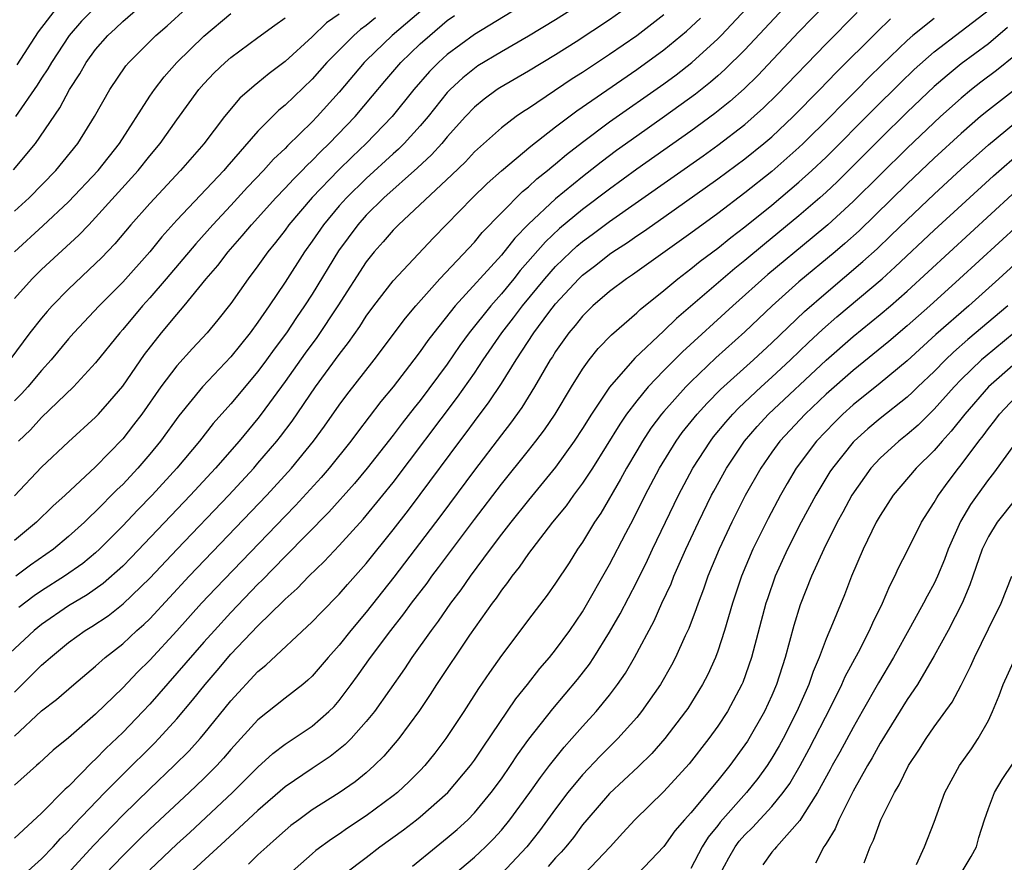
# Model space of a CAD drawing. Units: inches. Extents: x 2514000 to 2515149, y 1509000 to 1512000.
# Drawn here: x 2514487 to 2514560, y 1509970 to 1510032 of the extents above; entities that cross this region are included whole.
import ezdxf

# ---------------------------------------------------------------- set-up
doc = ezdxf.new("R2010")
doc.units = ezdxf.units.IN
doc.header["$MEASUREMENT"] = 0
doc.layers.add('LD25141509_2ft', color=71, linetype='Continuous')

msp = doc.modelspace()

# ---------------------------------------------------------------- linework, layer by layer
at = {"layer": 'LD25141509_2ft'}
for points, elevation in [([(2514487, 1509979.175), (2514489, 1509981.055), (2514490.103, 1509981.896), (2514491.374, 1509983), (2514493, 1509984.361), (2514493.708, 1509985), (2514495, 1509986.012), (2514496.056, 1509987), (2514496.563, 1509987.437), (2514497, 1509987.863), (2514499.92, 1509991), (2514505.653, 1509997), (2514507.477, 1509999), (2514509.116, 1510001), (2514509.909, 1510002.091), (2514511, 1510003.649), (2514511.572, 1510004.428), (2514513.582, 1510007), (2514515.9, 1510010.1), (2514516.669, 1510011), (2514518.458, 1510013), (2514521, 1510015.711), (2514521.583, 1510016.417), (2514523, 1510017.879), (2514524.551, 1510019.449), (2514525, 1510019.806), (2514525.617, 1510020.383), (2514526.403, 1510021), (2514526.718, 1510021.282), (2514527, 1510021.495), (2514527.811, 1510022.189), (2514529, 1510023.105), (2514531, 1510024.6), (2514535, 1510027.427), (2514535.909, 1510028.091), (2514537.077, 1510029), (2514539, 1510030.742), (2514539.255, 1510031), (2514542.995, 1510035)], 8452), ([(2514527, 1510034.752), (2514521, 1510031.07), (2514519, 1510029.591), (2514518.342, 1510029), (2514517.674, 1510028.327), (2514516.522, 1510027), (2514514.925, 1510025), (2514512.999, 1510023), (2514511.97, 1510022.029), (2514510.962, 1510021.038), (2514508.997, 1510019.003), (2514507.291, 1510017), (2514507, 1510016.594), (2514506.305, 1510015.695), (2514505.734, 1510015), (2514505, 1510013.969), (2514504.264, 1510013), (2514503, 1510011.183), (2514502.042, 1510009.958), (2514501.232, 1510009), (2514500.149, 1510007.851), (2514499, 1510006.574), (2514497.825, 1510005), (2514496.406, 1510003), (2514495.803, 1510002.197), (2514495, 1510001.167), (2514493, 1509999.091), (2514490.746, 1509997), (2514489.826, 1509996.174), (2514488.616, 1509995), (2514487, 1509993.645)], 8442), ([(2514545, 1510034.22), (2514541, 1510029.941), (2514539.529, 1510028.471), (2514539, 1510028.003), (2514538.464, 1510027.537), (2514537.345, 1510026.655), (2514535.048, 1510025), (2514533, 1510023.558), (2514531.514, 1510022.486), (2514530.368, 1510021.632), (2514529, 1510020.551), (2514527, 1510018.914), (2514525, 1510017.052), (2514523.986, 1510016.014), (2514523, 1510014.752), (2514519.592, 1510011), (2514517.998, 1510009), (2514517.566, 1510008.434), (2514517, 1510007.617), (2514516.533, 1510007), (2514515, 1510005.007), (2514514.086, 1510003.914), (2514512.347, 1510001.653), (2514511.871, 1510001), (2514510.27, 1509999), (2514509.683, 1509998.317), (2514507.766, 1509996.233), (2514507, 1509995.455), (2514501.88, 1509990.12), (2514500.836, 1509989), (2514499, 1509986.959), (2514497, 1509984.809), (2514496.087, 1509983.914), (2514495, 1509982.757), (2514493, 1509980.81), (2514491, 1509979.059), (2514489.86, 1509978.141), (2514488.829, 1509977.171), (2514488.62, 1509977), (2514487, 1509975.559)], 8454), ([(2514518.2, 1510033.8), (2514514.915, 1510031), (2514513, 1510029.155), (2514512.845, 1510029), (2514511, 1510026.796), (2514509.374, 1510025), (2514509, 1510024.614), (2514507.174, 1510022.826), (2514507, 1510022.638), (2514506.157, 1510021.843), (2514505.414, 1510021), (2514504.228, 1510019.772), (2514503, 1510018.43), (2514501.656, 1510017), (2514500.402, 1510015.598), (2514498.211, 1510013), (2514497, 1510011.591), (2514496.465, 1510011), (2514495, 1510009.246), (2514494.776, 1510009), (2514493, 1510006.778), (2514491.353, 1510005), (2514489, 1510002.733), (2514488.171, 1510001.829), (2514487.301, 1510001)], 8438), ([(2514486.934, 1510021.065), (2514488.549, 1510023), (2514490.348, 1510025.652), (2514491.061, 1510027), (2514491.831, 1510028.169), (2514492.297, 1510029), (2514493, 1510029.969), (2514493.9, 1510031), (2514494.478, 1510031.521), (2514495, 1510032.02), (2514496.126, 1510033)], 8426), ([(2514547, 1510033.342), (2514545, 1510031.265), (2514541.957, 1510028.043), (2514540.947, 1510027.053), (2514539.891, 1510026.109), (2514538.778, 1510025.222), (2514537, 1510023.926), (2514533, 1510021.101), (2514531, 1510019.64), (2514529, 1510018.121), (2514527.29, 1510016.71), (2514526.254, 1510015.746), (2514524.396, 1510013.604), (2514523.921, 1510013), (2514523, 1510011.883), (2514522.206, 1510011), (2514520.614, 1510009), (2514519.936, 1510008.064), (2514519, 1510006.692), (2514517, 1510004.008), (2514516.546, 1510003.454), (2514515.668, 1510002.332), (2514515, 1510001.445), (2514513.08, 1509999), (2514512.138, 1509997.861), (2514510.248, 1509995.752), (2514507, 1509992.461), (2514505.299, 1509990.701), (2514505, 1509990.423), (2514503, 1509988.334), (2514501.778, 1509987), (2514501, 1509986.125), (2514497, 1509981.55), (2514496.489, 1509981), (2514495, 1509979.445), (2514493.748, 1509978.252), (2514493, 1509977.465), (2514492.747, 1509977.253), (2514491, 1509975.465), (2514490.746, 1509975.254), (2514489, 1509973.482), (2514487, 1509971.636)], 8456), ([(2514487, 1510018.012), (2514488.074, 1510019), (2514490.053, 1510021), (2514491.685, 1510023), (2514492.919, 1510025), (2514494.04, 1510027), (2514495.243, 1510028.756), (2514495.452, 1510029), (2514497.451, 1510031), (2514498.283, 1510031.717), (2514499.7, 1510033)], 8428), ([(2514492.89, 1510033), (2514491.955, 1510032.045), (2514491.037, 1510031), (2514489.733, 1510029), (2514489.47, 1510028.531), (2514489, 1510027.844), (2514488.673, 1510027.327), (2514487.061, 1510025)], 8424), ([(2514529, 1510033.418), (2514527, 1510032.158), (2514525, 1510030.935), (2514523, 1510029.79), (2514521.262, 1510028.738), (2514521, 1510028.564), (2514520.136, 1510027.864), (2514519.201, 1510027), (2514519, 1510026.786), (2514517.579, 1510025), (2514517, 1510024.316), (2514515.808, 1510023), (2514515.402, 1510022.598), (2514515, 1510022.248), (2514513, 1510020.428), (2514511.545, 1510019), (2514511, 1510018.392), (2514509.833, 1510017), (2514509, 1510015.776), (2514508.444, 1510015), (2514507, 1510012.758), (2514505.816, 1510011), (2514505, 1510009.799), (2514504.421, 1510009), (2514503, 1510007.217), (2514500.892, 1510005), (2514499.14, 1510002.86), (2514497.784, 1510001), (2514497, 1510000.037), (2514496.12, 1509999), (2514495, 1509997.796), (2514494.591, 1509997.409), (2514493, 1509995.786), (2514492.584, 1509995.416), (2514492.178, 1509995), (2514491, 1509993.931), (2514489.874, 1509993), (2514488.181, 1509991.819), (2514487.103, 1509991)], 8444), ([(2514490.086, 1510033), (2514488.74, 1510031.261), (2514487.18, 1510028.82)], 8422), ([(2514532.668, 1510033.332), (2514531, 1510032.141), (2514528.529, 1510030.529), (2514527, 1510029.562), (2514525, 1510028.349), (2514522.874, 1510027.126), (2514522.683, 1510027), (2514521.717, 1510026.283), (2514521, 1510025.69), (2514520.351, 1510025), (2514519, 1510023.489), (2514518.591, 1510023), (2514517.836, 1510022.164), (2514516.798, 1510021.202), (2514514.318, 1510019), (2514513, 1510017.7), (2514512.372, 1510017), (2514510.943, 1510015.057), (2514509, 1510011.866), (2514508.445, 1510011), (2514507.855, 1510010.145), (2514507.098, 1510009), (2514506.196, 1510007.805), (2514505.627, 1510007), (2514505, 1510006.149), (2514503, 1510003.75), (2514501.698, 1510002.302), (2514500.667, 1510001), (2514499.001, 1509999), (2514497.178, 1509997), (2514496.104, 1509995.896), (2514495, 1509994.727), (2514493.287, 1509993), (2514493, 1509992.737), (2514492.045, 1509991.955), (2514490.688, 1509991), (2514489, 1509989.925), (2514488.45, 1509989.55), (2514487.314, 1509988.686)], 8446), ([(2514497, 1509969.296), (2514499, 1509971.18), (2514499.951, 1509972.049), (2514503.108, 1509975), (2514504.063, 1509975.937), (2514505, 1509976.892), (2514506.105, 1509977.895), (2514507, 1509978.589), (2514509, 1509979.915), (2514510.25, 1509981), (2514510.625, 1509981.375), (2514511, 1509981.807), (2514511.896, 1509983), (2514512.364, 1509983.636), (2514513.327, 1509985), (2514514.829, 1509987), (2514515.789, 1509988.211), (2514516.35, 1509989), (2514517.502, 1509990.498), (2514517.859, 1509991), (2514518.358, 1509991.642), (2514521, 1509995.203), (2514523, 1509997.806), (2514525, 1510000.292), (2514525.556, 1510001), (2514526.173, 1510001.827), (2514526.966, 1510003), (2514528.173, 1510005), (2514529, 1510006.316), (2514529.497, 1510007), (2514530.162, 1510007.838), (2514531.132, 1510008.868), (2514533, 1510010.486), (2514533.262, 1510010.738), (2514535, 1510012.131), (2514536.045, 1510013), (2514537, 1510013.726), (2514537.701, 1510014.299), (2514539, 1510015.267), (2514539.955, 1510016.045), (2514541, 1510016.837), (2514543, 1510018.457), (2514545, 1510020.136), (2514545.951, 1510021), (2514547, 1510021.999), (2514550.494, 1510025.506), (2514552.504, 1510027.496), (2514553.526, 1510028.474), (2514555, 1510029.781), (2514557, 1510031.302), (2514559.083, 1510032.917)], 8464), ([(2514535, 1510032.533), (2514533, 1510030.974), (2514531, 1510029.595), (2514529, 1510028.267), (2514528.223, 1510027.777), (2514525, 1510025.605), (2514524.626, 1510025.374), (2514524.091, 1510025), (2514523, 1510024.174), (2514521, 1510022.378), (2514520.337, 1510021.662), (2514519.322, 1510020.678), (2514515.391, 1510017), (2514515, 1510016.604), (2514514.259, 1510015.741), (2514513.592, 1510015), (2514513, 1510014.261), (2514510.896, 1510011), (2514509.352, 1510008.648), (2514508.502, 1510007.497), (2514507, 1510005.395), (2514505.249, 1510003), (2514505, 1510002.679), (2514503.598, 1510001), (2514501.858, 1509999), (2514500.022, 1509997), (2514495.617, 1509992.383), (2514495, 1509991.76), (2514493.545, 1509990.455), (2514492.364, 1509989.637), (2514491, 1509988.825), (2514489, 1509987.437), (2514488.449, 1509987), (2514486.304, 1509985)], 8448), ([(2514511, 1510032.578), (2514510.072, 1510031.928), (2514509, 1510030.902), (2514507, 1510029.063), (2514505.822, 1510028.178), (2514505, 1510027.49), (2514504.719, 1510027.28), (2514503.653, 1510026.347), (2514502.527, 1510025), (2514501, 1510022.975), (2514499.273, 1510021), (2514497, 1510018.578), (2514495.607, 1510017), (2514494.411, 1510015.589), (2514493.438, 1510014.561), (2514493, 1510014.123), (2514491, 1510012.235), (2514489.781, 1510011), (2514489.41, 1510010.59), (2514489, 1510010.092), (2514488.144, 1510009), (2514486.643, 1510007)], 8434), ([(2514487, 1510014.993), (2514489.088, 1510016.912), (2514491, 1510018.698), (2514493.189, 1510021), (2514494.768, 1510023), (2514497, 1510026.496), (2514497.34, 1510027), (2514498.06, 1510027.94), (2514499.011, 1510029), (2514501, 1510030.938), (2514503, 1510032.622)], 8430), ([(2514487, 1509996.955), (2514489, 1509999.077), (2514491, 1510000.943), (2514493, 1510002.762), (2514493.219, 1510003), (2514494.054, 1510003.945), (2514495, 1510005.069), (2514496.609, 1510007.391), (2514497.857, 1510009), (2514499, 1510010.371), (2514499.552, 1510011), (2514501.182, 1510013), (2514502.025, 1510013.976), (2514502.795, 1510015), (2514503.834, 1510016.166), (2514504.52, 1510017), (2514506.327, 1510019), (2514507, 1510019.698), (2514507.623, 1510020.377), (2514508.258, 1510021), (2514508.615, 1510021.385), (2514509, 1510021.737), (2514509.616, 1510022.384), (2514510.264, 1510023), (2514512.191, 1510025), (2514513.478, 1510026.522), (2514514.381, 1510027.619), (2514515.569, 1510029), (2514517, 1510030.366), (2514517.708, 1510031), (2514519, 1510032.094), (2514519.528, 1510032.472)], 8440), ([(2514487, 1510011.542), (2514488.301, 1510013), (2514488.65, 1510013.35), (2514489, 1510013.694), (2514491.768, 1510016.232), (2514492.486, 1510017), (2514493, 1510017.524), (2514496.138, 1510021), (2514497, 1510022.084), (2514497.773, 1510023), (2514499, 1510024.761), (2514500.624, 1510027), (2514501, 1510027.43), (2514501.772, 1510028.228), (2514502.574, 1510029), (2514503, 1510029.37), (2514505, 1510030.835), (2514506.237, 1510031.763), (2514507, 1510032.308)], 8432), ([(2514513.695, 1510032.305), (2514513, 1510031.733), (2514512.572, 1510031.428), (2514512.084, 1510031), (2514510.094, 1510029), (2514509, 1510027.759), (2514507, 1510025.832), (2514506.538, 1510025.462), (2514505, 1510023.909), (2514502.709, 1510021.291), (2514502.473, 1510021), (2514499, 1510017.324), (2514497.891, 1510016.109), (2514496.999, 1510015), (2514495, 1510012.743), (2514493.25, 1510011), (2514491.377, 1510009), (2514491, 1510008.568), (2514489.713, 1510007), (2514489, 1510006.212), (2514487.981, 1510005), (2514487.517, 1510004.483), (2514487, 1510003.973)], 8436), ([(2514487, 1509982.436), (2514489, 1509984.43), (2514489.314, 1509984.686), (2514489.652, 1509985), (2514491, 1509986.099), (2514492.228, 1509987), (2514492.71, 1509987.29), (2514493.914, 1509988.085), (2514495.038, 1509988.962), (2514497, 1509990.86), (2514499.015, 1509993), (2514502.847, 1509997), (2514504.689, 1509999), (2514505, 1509999.356), (2514506.398, 1510001), (2514506.666, 1510001.334), (2514507.525, 1510002.475), (2514509.247, 1510005), (2514511, 1510007.393), (2514511.705, 1510008.295), (2514512.523, 1510009.477), (2514513, 1510010.23), (2514513.566, 1510011), (2514515, 1510012.857), (2514517.971, 1510016.029), (2514520.868, 1510019), (2514521.945, 1510020.055), (2514523.007, 1510020.993), (2514525.182, 1510022.818), (2514527, 1510024.227), (2514528.577, 1510025.423), (2514533, 1510028.477), (2514535, 1510029.931), (2514536.688, 1510031.312), (2514537.718, 1510032.282)], 8450), ([(2514487.766, 1509969), (2514489, 1509970.106), (2514489.867, 1509971), (2514490.398, 1509971.602), (2514491, 1509972.183), (2514491.387, 1509972.614), (2514493.666, 1509975), (2514495, 1509976.353), (2514497.345, 1509978.655), (2514497.679, 1509979), (2514499, 1509980.462), (2514500.164, 1509981.836), (2514501.087, 1509983), (2514501.978, 1509984.022), (2514503, 1509985.239), (2514505, 1509987.348), (2514506.852, 1509989.148), (2514507, 1509989.308), (2514507.902, 1509990.098), (2514508.751, 1509991), (2514509.904, 1509992.096), (2514511, 1509993.268), (2514512.774, 1509995.226), (2514514.24, 1509997), (2514515, 1509997.945), (2514519.763, 1510004.237), (2514521, 1510006.013), (2514521.658, 1510007), (2514523.031, 1510009), (2514523.898, 1510010.102), (2514524.57, 1510011), (2514526.2, 1510013), (2514527, 1510013.919), (2514528.13, 1510015), (2514528.585, 1510015.415), (2514529, 1510015.757), (2514529.721, 1510016.279), (2514531, 1510017.245), (2514537.904, 1510022.096), (2514539, 1510022.884), (2514541, 1510024.423), (2514542.368, 1510025.632), (2514543.375, 1510026.625), (2514547, 1510030.377), (2514549.298, 1510032.702)], 8458), ([(2514490.906, 1509969), (2514492.877, 1509971.123), (2514495, 1509973.338), (2514497, 1509975.284), (2514498.814, 1509977), (2514499.903, 1509978.097), (2514500.723, 1509979), (2514501, 1509979.329), (2514503, 1509981.798), (2514505, 1509983.953), (2514505.581, 1509984.418), (2514509, 1509987.624), (2514509.67, 1509988.33), (2514511, 1509989.682), (2514511.61, 1509990.391), (2514513, 1509991.953), (2514515, 1509994.427), (2514516.121, 1509995.879), (2514517, 1509997.038), (2514519.93, 1510001), (2514520.395, 1510001.605), (2514521, 1510002.44), (2514522.104, 1510003.896), (2514523, 1510005.268), (2514524.079, 1510007), (2514525.395, 1510009), (2514526.514, 1510010.514), (2514527, 1510011.148), (2514528.721, 1510013), (2514529, 1510013.267), (2514529.992, 1510014.008), (2514531, 1510014.826), (2514531.248, 1510015), (2514532.317, 1510015.683), (2514533, 1510016.177), (2514533.497, 1510016.503), (2514535, 1510017.553), (2514539, 1510020.384), (2514541, 1510021.867), (2514542.407, 1510023), (2514543, 1510023.509), (2514544.579, 1510025), (2514546.55, 1510027), (2514547.751, 1510028.249), (2514550.749, 1510031.251), (2514551.773, 1510032.227)], 8460), ([(2514555, 1510032.26), (2514553.425, 1510031), (2514553, 1510030.631), (2514551.146, 1510028.854), (2514550.137, 1510027.863), (2514549.306, 1510027), (2514548.147, 1510025.853), (2514547.33, 1510025), (2514545.316, 1510023), (2514545, 1510022.699), (2514543, 1510020.935), (2514541, 1510019.353), (2514539, 1510017.839), (2514537, 1510016.383), (2514532.7, 1510013.3), (2514532.244, 1510013), (2514531, 1510012.056), (2514529.77, 1510011), (2514529, 1510010.242), (2514528.455, 1510009.545), (2514527.984, 1510009), (2514527, 1510007.62), (2514526.765, 1510007.234), (2514526.603, 1510007), (2514525.445, 1510005), (2514524.516, 1510003.484), (2514523.679, 1510002.321), (2514523, 1510001.456), (2514521, 1509998.841), (2514518.514, 1509995.486), (2514515.055, 1509990.945), (2514513, 1509988.35), (2514511.859, 1509987), (2514511, 1509985.904), (2514510.188, 1509985), (2514509, 1509983.606), (2514508.689, 1509983.311), (2514508.314, 1509983), (2514507, 1509981.979), (2514505, 1509980.373), (2514503, 1509978.179), (2514502.455, 1509977.545), (2514501.948, 1509977), (2514501, 1509976.053), (2514499.903, 1509975), (2514497, 1509972.294), (2514496.345, 1509971.654), (2514495, 1509970.322), (2514491.81, 1509967)], 8462), ([(2514560.423, 1510031.577), (2514559, 1510030.368), (2514557, 1510028.893), (2514555.953, 1510028.047), (2514555, 1510027.209), (2514553, 1510025.32), (2514551, 1510023.351), (2514547.818, 1510020.182), (2514547, 1510019.406), (2514546.552, 1510019), (2514545, 1510017.656), (2514542.441, 1510015.559), (2514541, 1510014.345), (2514540.248, 1510013.752), (2514535.937, 1510010.063), (2514535, 1510009.152), (2514532.866, 1510007.134), (2514531, 1510004.978), (2514529.662, 1510003), (2514529, 1510001.939), (2514528.386, 1510001), (2514527, 1509999.059), (2514525, 1509996.627), (2514523.686, 1509995), (2514523, 1509994.118), (2514522.164, 1509993), (2514520.692, 1509991), (2514520.002, 1509989.998), (2514519.242, 1509989), (2514518.322, 1509987.677), (2514517.806, 1509987), (2514516.388, 1509985), (2514515.834, 1509984.166), (2514513.605, 1509981), (2514513, 1509980.251), (2514511.884, 1509979), (2514511.452, 1509978.548), (2514510.332, 1509977.668), (2514509, 1509976.786), (2514507, 1509975.417), (2514505, 1509973.678), (2514502.575, 1509971.424), (2514499, 1509968.156)], 8466), ([(2514561, 1510029.53), (2514559.599, 1510028.401), (2514558.454, 1510027.546), (2514557.766, 1510027), (2514557, 1510026.37), (2514555.471, 1510025), (2514553, 1510022.669), (2514549, 1510018.727), (2514547.136, 1510017), (2514545.98, 1510016.02), (2514542.693, 1510013.307), (2514540.099, 1510011), (2514536.39, 1510007.61), (2514535, 1510006.208), (2514533.842, 1510005), (2514533, 1510003.984), (2514532.253, 1510003), (2514531.744, 1510002.256), (2514529.724, 1509999), (2514529, 1509997.891), (2514528.334, 1509997), (2514527.783, 1509996.217), (2514526.788, 1509995), (2514525.237, 1509993), (2514525, 1509992.682), (2514524.322, 1509991.678), (2514523.77, 1509991), (2514523.458, 1509990.542), (2514523, 1509989.975), (2514522.609, 1509989.391), (2514522.31, 1509989), (2514520.646, 1509986.646), (2514518.211, 1509983), (2514517.743, 1509982.257), (2514516.932, 1509981.068), (2514515.417, 1509979), (2514514.308, 1509977.692), (2514513.592, 1509977), (2514513, 1509976.475), (2514512.193, 1509975.807), (2514511, 1509974.981), (2514509, 1509973.717), (2514508.019, 1509973), (2514507.441, 1509972.559), (2514507, 1509972.197), (2514506.375, 1509971.626), (2514505.645, 1509971), (2514505, 1509970.406), (2514504.29, 1509969.71)], 8468), ([(2514561, 1510027.029), (2514559, 1510025.478), (2514558.423, 1510025), (2514557, 1510023.754), (2514555, 1510021.912), (2514553, 1510020.018), (2514549.444, 1510016.556), (2514548.395, 1510015.605), (2514547.686, 1510015), (2514545, 1510012.771), (2514543.011, 1510011), (2514541, 1510009.082), (2514538.852, 1510007.148), (2514537, 1510005.372), (2514536.63, 1510005), (2514535, 1510003.186), (2514534.843, 1510003), (2514534.056, 1510001.944), (2514533.433, 1510001), (2514533, 1510000.271), (2514532.249, 1509999), (2514531.813, 1509998.187), (2514530.338, 1509995.662), (2514529.885, 1509995), (2514529, 1509993.524), (2514528.636, 1509993), (2514527.999, 1509992.001), (2514527, 1509990.49), (2514526.385, 1509989.615), (2514525, 1509987.816), (2514524.659, 1509987.341), (2514523, 1509985.14), (2514522.114, 1509983.886), (2514521.3, 1509982.7), (2514520.214, 1509981), (2514518.896, 1509979), (2514518.074, 1509977.926), (2514517.335, 1509977), (2514517, 1509976.646), (2514516.179, 1509975.82), (2514515.305, 1509975), (2514515, 1509974.755), (2514513, 1509973.276), (2514511.628, 1509972.372), (2514511, 1509971.936), (2514510.43, 1509971.57), (2514509.287, 1509970.713), (2514509, 1509970.473), (2514507.331, 1509969)], 8470), ([(2514511.393, 1509969), (2514513, 1509970.198), (2514514.021, 1509971), (2514515.755, 1509972.245), (2514516.733, 1509973), (2514517, 1509973.212), (2514519.031, 1509975), (2514520.712, 1509977), (2514521, 1509977.397), (2514521.638, 1509978.362), (2514524.063, 1509981.937), (2514524.927, 1509983), (2514525.828, 1509984.172), (2514526.553, 1509985), (2514527, 1509985.559), (2514528.058, 1509987), (2514529, 1509988.381), (2514531, 1509991.879), (2514532.2, 1509994.2), (2514532.756, 1509995.244), (2514533.634, 1509997), (2514534.691, 1509999), (2514535.923, 1510001), (2514536.375, 1510001.625), (2514537.483, 1510003), (2514538.202, 1510003.798), (2514539.197, 1510004.803), (2514541.63, 1510007), (2514543, 1510008.265), (2514545.409, 1510010.591), (2514547, 1510011.97), (2514549.73, 1510014.27), (2514550.773, 1510015.227), (2514551.801, 1510016.199), (2514553, 1510017.365), (2514555, 1510019.253), (2514557, 1510021.1), (2514559, 1510022.911), (2514563, 1510026.205)], 8472), ([(2514516.427, 1509969.572), (2514518.169, 1509971), (2514519, 1509971.659), (2514519.722, 1509972.278), (2514520.505, 1509973), (2514521, 1509973.503), (2514522.244, 1509975), (2514523, 1509976.03), (2514523.676, 1509977), (2514524.201, 1509977.799), (2514525.039, 1509978.961), (2514526.795, 1509981.205), (2514528.628, 1509983.372), (2514529.504, 1509984.496), (2514529.836, 1509985), (2514531, 1509986.862), (2514531.774, 1509988.226), (2514533, 1509990.6), (2514533.798, 1509992.202), (2514534.167, 1509993), (2514536.087, 1509997), (2514537.145, 1509999), (2514538.447, 1510001), (2514538.688, 1510001.312), (2514539.592, 1510002.408), (2514540.115, 1510003), (2514540.546, 1510003.454), (2514542.192, 1510005), (2514543, 1510005.721), (2514544.384, 1510007), (2514545.713, 1510008.287), (2514546.743, 1510009.256), (2514547.809, 1510010.191), (2514551.145, 1510013), (2514552.121, 1510013.879), (2514555, 1510016.591), (2514559.382, 1510020.618), (2514561.522, 1510022.479)], 8474), ([(2514519, 1509968.517), (2514521, 1509970.225), (2514521.404, 1509970.596), (2514521.832, 1509971), (2514522.415, 1509971.585), (2514523, 1509972.231), (2514523.63, 1509973), (2514525.099, 1509975), (2514525.878, 1509976.122), (2514526.561, 1509977), (2514526.743, 1509977.257), (2514527.635, 1509978.364), (2514528.217, 1509979), (2514529, 1509979.9), (2514530.005, 1509981), (2514531, 1509982.22), (2514531.593, 1509983), (2514532.165, 1509983.835), (2514532.84, 1509985), (2514534.292, 1509987.708), (2514534.871, 1509989), (2514535.548, 1509990.452), (2514535.757, 1509991), (2514536.644, 1509993), (2514537.574, 1509995), (2514538.544, 1509997), (2514538.702, 1509997.298), (2514539.63, 1509999), (2514540.977, 1510001), (2514541.919, 1510002.081), (2514542.757, 1510003), (2514547, 1510006.976), (2514549, 1510008.732), (2514551, 1510010.362), (2514551.756, 1510011), (2514553, 1510012.091), (2514560.772, 1510019.228)], 8476), ([(2514561.242, 1510017), (2514556.879, 1510013), (2514554.673, 1510011), (2514553, 1510009.519), (2514551.635, 1510008.365), (2514549, 1510006.23), (2514547, 1510004.461), (2514545.451, 1510003), (2514543.59, 1510001), (2514543, 1510000.186), (2514542.172, 1509999), (2514541.029, 1509996.971), (2514540.046, 1509995), (2514539.106, 1509993), (2514538.27, 1509991), (2514537.946, 1509990.054), (2514537.537, 1509989), (2514537.41, 1509988.59), (2514536.858, 1509987.142), (2514536.596, 1509986.596), (2514535.876, 1509985), (2514535.576, 1509984.424), (2514534.761, 1509983), (2514533.369, 1509981), (2514533, 1509980.557), (2514531.605, 1509979), (2514530.304, 1509977.696), (2514529, 1509976.319), (2514527.913, 1509975), (2514527, 1509973.803), (2514525.815, 1509972.185), (2514524.874, 1509971), (2514523, 1509969.005)], 8478), ([(2514563.551, 1510016.449), (2514559.777, 1510013), (2514557.547, 1510011), (2514555.13, 1510008.87), (2514553, 1510006.938), (2514551, 1510005.287), (2514549, 1510003.677), (2514548.245, 1510003), (2514547.615, 1510002.385), (2514546.286, 1510001), (2514544.797, 1509999), (2514544.128, 1509997.873), (2514543.624, 1509997), (2514542.716, 1509995.284), (2514541.593, 1509993), (2514540.745, 1509991), (2514540.077, 1509989), (2514539.497, 1509987), (2514539, 1509985.463), (2514538.83, 1509985), (2514538.263, 1509983.737), (2514537.878, 1509983), (2514536.774, 1509981.226), (2514536.621, 1509981), (2514535.091, 1509979), (2514534.11, 1509977.89), (2514533.103, 1509976.897), (2514531, 1509974.946), (2514529.313, 1509973), (2514529, 1509972.619), (2514528.319, 1509971.681), (2514527.761, 1509971), (2514527.412, 1509970.588), (2514527, 1509970.169), (2514526.462, 1509969.538)], 8480), ([(2514560.431, 1510011), (2514557.49, 1510008.51), (2514556.431, 1510007.569), (2514555.838, 1510007), (2514555, 1510006.149), (2514553.783, 1510005), (2514553.393, 1510004.607), (2514553, 1510004.251), (2514551, 1510002.665), (2514550.099, 1510001.901), (2514549.085, 1510001), (2514549, 1510000.91), (2514547.469, 1509999), (2514547.286, 1509998.714), (2514546.246, 1509997), (2514545.163, 1509995), (2514544.146, 1509993), (2514543.246, 1509991), (2514542.663, 1509989.337), (2514542.551, 1509989), (2514541.49, 1509985), (2514540.851, 1509983.149), (2514540.786, 1509983), (2514539.72, 1509981), (2514539, 1509979.915), (2514538.341, 1509979), (2514536.873, 1509977.127), (2514535, 1509975.074), (2514532.853, 1509973), (2514531.983, 1509972.017), (2514531.04, 1509971), (2514529.131, 1509969)], 8482), ([(2514560.922, 1510009), (2514558.765, 1510007.235), (2514558.506, 1510007), (2514557, 1510005.544), (2514556.463, 1510005), (2514555, 1510003.357), (2514553.813, 1510002.187), (2514553, 1510001.481), (2514552.395, 1510001), (2514551, 1509999.736), (2514550.309, 1509999), (2514548.9, 1509997), (2514548.249, 1509995.751), (2514547.832, 1509995), (2514546.828, 1509993), (2514545.93, 1509991), (2514545.099, 1509988.901), (2514544.63, 1509987.37), (2514543.981, 1509985), (2514543.341, 1509983), (2514543, 1509982.191), (2514542.456, 1509981), (2514541.189, 1509978.811), (2514541, 1509978.526), (2514539.881, 1509977), (2514539, 1509975.904), (2514537, 1509973.5), (2514536.544, 1509973), (2514535.833, 1509972.167), (2514535, 1509971.01), (2514533.077, 1509969)], 8484), ([(2514561, 1510006.77), (2514559.001, 1510005), (2514557.254, 1510003), (2514556.261, 1510001.739), (2514555.583, 1510001), (2514555, 1510000.302), (2514553.661, 1509999), (2514551.958, 1509997), (2514551, 1509995.503), (2514550.717, 1509995), (2514549.753, 1509993), (2514548.893, 1509991), (2514548.363, 1509989.637), (2514547.479, 1509987.479), (2514547, 1509986.363), (2514546.498, 1509985), (2514546.046, 1509983.954), (2514545.727, 1509983), (2514544.847, 1509981), (2514543.824, 1509979), (2514543.533, 1509978.467), (2514543, 1509977.556), (2514542.641, 1509977), (2514541.952, 1509976.048), (2514541.125, 1509975), (2514539.18, 1509972.82), (2514539, 1509972.577), (2514538.289, 1509971.711), (2514537.853, 1509971), (2514537, 1509969.379)], 8486), ([(2514539.172, 1509969), (2514539.816, 1509970.184), (2514540.282, 1509971), (2514540.588, 1509971.412), (2514541, 1509971.887), (2514541.574, 1509972.425), (2514543, 1509973.981), (2514543.827, 1509975), (2514544.314, 1509975.686), (2514545.077, 1509977), (2514545.756, 1509978.244), (2514547.354, 1509981.354), (2514548.176, 1509983), (2514548.422, 1509983.578), (2514549.399, 1509985.398), (2514550.221, 1509987), (2514550.454, 1509987.546), (2514551.167, 1509989), (2514551.707, 1509990.293), (2514552.086, 1509991), (2514552.369, 1509991.631), (2514553, 1509992.857), (2514554.069, 1509995), (2514555, 1509996.457), (2514555.187, 1509996.813), (2514555.307, 1509997), (2514556.021, 1509997.979), (2514556.793, 1509999), (2514557, 1509999.252), (2514558.289, 1510001), (2514558.607, 1510001.392), (2514559, 1510001.936), (2514559.479, 1510002.521), (2514559.834, 1510003), (2514561, 1510004.238)], 8488), ([(2514561, 1510000.869), (2514559.379, 1509998.621), (2514559, 1509998.154), (2514558.169, 1509997), (2514557.689, 1509996.311), (2514556.95, 1509995.05), (2514556.03, 1509993), (2514555.752, 1509992.248), (2514555.243, 1509991), (2514555, 1509990.477), (2514554.471, 1509989.529), (2514554.21, 1509989), (2514553.253, 1509987.253), (2514551.991, 1509985), (2514550.876, 1509983.125), (2514549.68, 1509981), (2514549, 1509979.824), (2514548.011, 1509977.989), (2514547.452, 1509977), (2514547.3, 1509976.7), (2514546.359, 1509975), (2514545.26, 1509973.26), (2514545.071, 1509972.929), (2514543.33, 1509971), (2514543.191, 1509970.81), (2514543, 1509970.604), (2514542.327, 1509969.673)], 8490), ([(2514561, 1509996.714), (2514559.665, 1509995), (2514559, 1509993.954), (2514558.537, 1509993), (2514557.846, 1509991), (2514557.641, 1509990.359), (2514557.058, 1509989), (2514556.034, 1509987), (2514555, 1509985.118), (2514553.751, 1509983), (2514553, 1509981.88), (2514551, 1509978.662), (2514550.416, 1509977.584), (2514550.061, 1509977), (2514549, 1509975.113), (2514547.938, 1509973), (2514547.672, 1509972.328), (2514547, 1509971.244), (2514546.917, 1509971.084), (2514546.848, 1509971), (2514546.218, 1509969.782)], 8492), ([(2514549.817, 1509969.817), (2514550.272, 1509971), (2514550.511, 1509971.489), (2514551.046, 1509973), (2514552.062, 1509975), (2514552.417, 1509975.583), (2514553.098, 1509977), (2514553.858, 1509978.141), (2514554.399, 1509979), (2514555, 1509979.864), (2514556.314, 1509981.686), (2514557, 1509982.949), (2514557.681, 1509984.319), (2514557.978, 1509985), (2514559, 1509987.118), (2514559.943, 1509989), (2514560.732, 1509991)], 8494), ([(2514553.678, 1509969.678), (2514554.274, 1509971), (2514555, 1509972.82), (2514555.777, 1509975), (2514556.859, 1509977), (2514557.751, 1509978.25), (2514558.25, 1509979), (2514559, 1509980.324), (2514559.31, 1509981), (2514559.808, 1509982.192), (2514560.087, 1509983), (2514561.004, 1509984.995)], 8496), ([(2514557, 1509969.036), (2514557.724, 1509970.276), (2514558.117, 1509971), (2514558.309, 1509971.691), (2514558.705, 1509973), (2514559, 1509973.826), (2514559.455, 1509975), (2514560.03, 1509975.969), (2514560.827, 1509977.173)], 8498)]:
    msp.add_lwpolyline(points, dxfattribs=dict(at, elevation=elevation))

doc.saveas('drawing.dxf')
